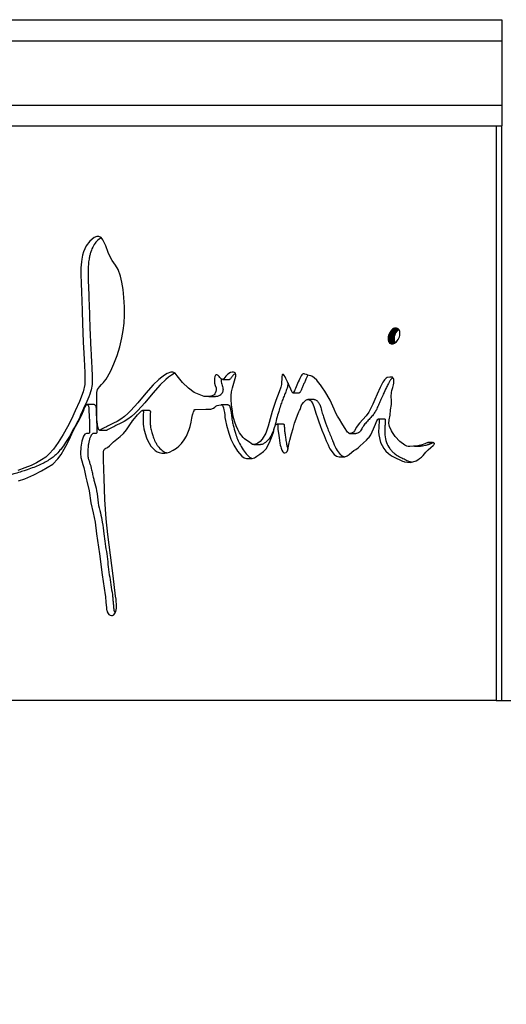
# Model space of a CAD drawing. Units: inches. Extents: x 0.4 to 16.6, y 12.2 to 22.8.
# Drawn here: x 8.5 to 8.8, y 17.3 to 17.8 of the extents above; entities that cross this region are included whole.
import ezdxf

# ---------------------------------------------------------------- set-up
doc = ezdxf.new("R2010")
doc.units = ezdxf.units.IN
doc.header["$MEASUREMENT"] = 0
doc.header["$PDSIZE"] = -1
doc.styles.add('SLDTEXTSTYLE8', font='TXT', dxfattribs={"width": 0.75})
doc.dimstyles.new('SLDDIMSTYLE3', dxfattribs={"dimtxt": 0.125, "dimasz": 0.13, "dimexe": 0, "dimexo": 0.0625, "dimgap": 0.03125, "dimtad": 0, "dimtih": 1, "dimtoh": 1, "dimlfac": 24, "dimrnd": 1e-09, "dimzin": 12, "dimdsep": 46, "dimtxsty": 'SLDTEXTSTYLE8', "dimsah": 1, "dimcen": 0.09, "dimadec": 0, "dimazin": 3, "dimtfac": 1, "dimtofl": 0, "dimtmove": 0, "dimatfit": 3, "dimfxl": 1, "dimfrac": 2, "dimtolj": 1, "dimtzin": 12, "dimarcsym": 0})

# ---------------------------------------------------------------- blocks, each defined once
blk = doc.blocks.new('*D89')
at = {"color": 0, "linetype": 'Continuous', "lineweight": -2}
for p, q in [((8.2685, 17.7836), (7.92688, 17.7836)), ((7.92688, 17.6536), (7.92688, 16.95001)), ((7.92688, 15.98474), (7.92688, 16.76251)), ((8.75725, 15.85474), (7.92688, 15.85474))]:
    blk.add_line(p, q, dxfattribs=at)
at = {"color": 0}
for points in [[(7.94855, 17.6536), (7.90522, 17.6536), (7.92688, 17.7836)], [(7.90522, 15.98474), (7.94855, 15.98474), (7.92688, 15.85474)]]:
    blk.add_solid(points, dxfattribs=at)
at = {"layer": 'Defpoints', "color": 0}
for p in [(8.331, 17.7836), (7.92688, 15.85474), (8.81975, 15.85474)]:
    blk.add_point(p, dxfattribs=at)
at = {"color": 0, "lineweight": 18, "insert": (7.92688, 16.91876), "char_height": 0.125, "attachment_point": 2, "style": 'SLDTEXTSTYLE8'}
blk.add_mtext('\\A1;46.29', dxfattribs=at)
blk = doc.blocks.new('*D92')
at = {"color": 0, "linetype": 'Continuous', "lineweight": -2}
for p, q in [((8.32058, 17.83568), (8.32058, 19.71206)), ((8.45058, 19.71206), (9.29046, 19.71206)), ((10.28871, 19.71206), (9.71233, 19.71206)), ((10.41871, 19.01797), (10.41871, 19.71206))]:
    blk.add_line(p, q, dxfattribs=at)
at = {"color": 0}
for points in [[(8.45058, 19.73373), (8.45058, 19.69039), (8.32058, 19.71206)], [(10.28871, 19.69039), (10.28871, 19.73373), (10.41871, 19.71206)]]:
    blk.add_solid(points, dxfattribs=at)
at = {"layer": 'Defpoints', "color": 0}
for p in [(10.41871, 19.71206), (10.41871, 18.95547), (8.32058, 17.77318)]:
    blk.add_point(p, dxfattribs=at)
at = {"color": 0, "lineweight": 18, "insert": (9.5014, 19.77456), "char_height": 0.125, "attachment_point": 2, "style": 'SLDTEXTSTYLE8'}
blk.add_mtext('\\A1;50.36', dxfattribs=at)

msp = doc.modelspace()

# ---------------------------------------------------------------- linework, layer by layer
at = {"color": 7, "linetype": 'Continuous', "lineweight": 25}
for p, q in [((8.331, 17.783597), (8.778917, 17.783597)), ((8.778917, 17.77318), (8.778917, 17.74193)), ((8.778917, 17.731513), (8.331, 17.731513)), ((8.776148, 17.731513), (8.776148, 17.450263)), ((8.778917, 17.450263), (8.778917, 17.731226)), ((8.724451, 17.631163), (8.724052, 17.630586)), ((8.724898, 17.631669), (8.724451, 17.631163)), ((8.724451, 17.631163), (8.727419, 17.631163)), ((8.725382, 17.632089), (8.724898, 17.631669)), ((8.724898, 17.631669), (8.727865, 17.631669)), ((8.725886, 17.63241), (8.725382, 17.632089)), ((8.725382, 17.632089), (8.728347, 17.632089)), ((8.726397, 17.632623), (8.725886, 17.63241)), ((8.725886, 17.63241), (8.728041, 17.63241)), ((8.726898, 17.63272), (8.726397, 17.632623)), ((8.727374, 17.632699), (8.726898, 17.63272)), ((8.727419, 17.631163), (8.727023, 17.630586)), ((8.727811, 17.632561), (8.727374, 17.632699)), ((8.727865, 17.631669), (8.727419, 17.631163)), ((8.728195, 17.632309), (8.727811, 17.632561)), ((8.728347, 17.632089), (8.727865, 17.631669)), ((8.728514, 17.631952), (8.728195, 17.632309)), ((8.728759, 17.6315), (8.728514, 17.631952)), ((8.728923, 17.630968), (8.728759, 17.6315)), ((8.723164, 17.627943), (8.723152, 17.627299)), ((8.723152, 17.627299), (8.723228, 17.626701)), ((8.723152, 17.627299), (8.726126, 17.627299)), ((8.723264, 17.628614), (8.723164, 17.627943)), ((8.723164, 17.627943), (8.726138, 17.627943)), ((8.723228, 17.626701), (8.72339, 17.626168)), ((8.723228, 17.626701), (8.726201, 17.626701)), ((8.72345, 17.629292), (8.723264, 17.628614)), ((8.723264, 17.628614), (8.726238, 17.628614)), ((8.723716, 17.629956), (8.72345, 17.629292)), ((8.72345, 17.629292), (8.726423, 17.629292)), ((8.724052, 17.630586), (8.723716, 17.629956)), ((8.723716, 17.629956), (8.726687, 17.629956)), ((8.724052, 17.630586), (8.727023, 17.630586)), ((8.726138, 17.627943), (8.726126, 17.627299)), ((8.726126, 17.627299), (8.726201, 17.626701)), ((8.726238, 17.628614), (8.726138, 17.627943)), ((8.726201, 17.626701), (8.726363, 17.626168)), ((8.726423, 17.629292), (8.726238, 17.628614)), ((8.726687, 17.629956), (8.726423, 17.629292)), ((8.727023, 17.630586), (8.726687, 17.629956)), ((8.727245, 17.625999), (8.727694, 17.626506)), ((8.727694, 17.626506), (8.728094, 17.627082)), ((8.728094, 17.627082), (8.728432, 17.627712)), ((8.728432, 17.627712), (8.728699, 17.628376)), ((8.728699, 17.628376), (8.728886, 17.629054)), ((8.728886, 17.629054), (8.728987, 17.629726)), ((8.729, 17.63037), (8.728923, 17.630968)), ((8.728987, 17.629726), (8.729, 17.63037)), ((8.72339, 17.626168), (8.723634, 17.625717)), ((8.72339, 17.626168), (8.726363, 17.626168)), ((8.723634, 17.625717), (8.723952, 17.625359)), ((8.723634, 17.625717), (8.726606, 17.625717)), ((8.723952, 17.625359), (8.724334, 17.625108)), ((8.723952, 17.625359), (8.726414, 17.625359)), ((8.724334, 17.625108), (8.724769, 17.62497)), ((8.724334, 17.625108), (8.725893, 17.625108)), ((8.724769, 17.62497), (8.725244, 17.624949)), ((8.725244, 17.624949), (8.725745, 17.625046)), ((8.725745, 17.625046), (8.726255, 17.625259)), ((8.726255, 17.625259), (8.72676, 17.62558)), ((8.726363, 17.626168), (8.726606, 17.625717)), ((8.72676, 17.62558), (8.727245, 17.625999)), ((8.642134, 17.607542), (8.645423, 17.607542)), ((8.635349, 17.599167), (8.638664, 17.599167)), ((8.676536, 17.600955), (8.679691, 17.600955)), ((8.686908, 17.597706), (8.683781, 17.597706)), ((8.579227, 17.595267), (8.57568, 17.595267)), ((8.628881, 17.592884), (8.628847, 17.592884)), ((8.644666, 17.595133), (8.641374, 17.595133)), ((8.606265, 17.592345), (8.602824, 17.592345)), ((8.721526, 17.588107), (8.718534, 17.588107)), ((8.671943, 17.585621), (8.668758, 17.585621)), ((8.58186, 17.582673), (8.585382, 17.582673)), ((8.7043, 17.581082), (8.707348, 17.581082)), ((8.657464, 17.575607), (8.660693, 17.575607)), ((8.736193, 17.57483), (8.739116, 17.57483)), ((8.742681, 17.57663), (8.744909, 17.57663)), ((8.776148, 17.450263), (8.395593, 17.450263)), ((8.776148, 17.450263), (8.778917, 17.450263)), ((8.778917, 17.450263), (8.783292, 17.450263))]:
    msp.add_line(p, q, dxfattribs=at)
at = {"color": 8, "linetype": 'Continuous', "lineweight": 25}
for p, q in [((8.778917, 17.77318), (8.320583, 17.77318)), ((8.320583, 17.74193), (8.778917, 17.74193))]:
    msp.add_line(p, q, dxfattribs=at)
at = {"color": 7, "linetype": 'Continuous', "lineweight": 25, "flags": 128}
for points in [[(8.742681, 17.57663), (8.74158, 17.576232), (8.739902, 17.575577), (8.73848, 17.575121), (8.737072, 17.574892), (8.735636, 17.574802), (8.733871, 17.57476), (8.733099, 17.574758), (8.732331, 17.574927), (8.731388, 17.575316), (8.728908, 17.577201), (8.726696, 17.579625), (8.725944, 17.580539), (8.725309, 17.58148), (8.724788, 17.582449), (8.723942, 17.584475), (8.723704, 17.585265), (8.72359, 17.585908), (8.723694, 17.587823), (8.724131, 17.590099), (8.724418, 17.592702), (8.724877, 17.595334), (8.72492, 17.597165), (8.724731, 17.59911), (8.72479, 17.601077), (8.725025, 17.602154), (8.725457, 17.603665), (8.725815, 17.604918), (8.725976, 17.605662), (8.726053, 17.606632), (8.725947, 17.607542), (8.725792, 17.608006), (8.725574, 17.60835), (8.725293, 17.608575), (8.724031, 17.608687), (8.722683, 17.608472), (8.722232, 17.608217), (8.721735, 17.607742), (8.721388, 17.607309), (8.721028, 17.606781), (8.720656, 17.60616), (8.720333, 17.605528), (8.71938, 17.603544), (8.717845, 17.600279), (8.716682, 17.597764), (8.715651, 17.59547), (8.714637, 17.593149), (8.713701, 17.591442), (8.712475, 17.589777), (8.710876, 17.58796), (8.709218, 17.586188), (8.708462, 17.585305), (8.707745, 17.584238), (8.706681, 17.582444), (8.706158, 17.581758), (8.705866, 17.581534), (8.705556, 17.581389), (8.704696, 17.581144), (8.70418, 17.581082), (8.70401, 17.581133), (8.703708, 17.581347), (8.703351, 17.581725), (8.701811, 17.584079), (8.700598, 17.586089), (8.699373, 17.588061), (8.698444, 17.589523), (8.697654, 17.590979), (8.696724, 17.592958), (8.694722, 17.597366), (8.692112, 17.601831), (8.69105, 17.603421), (8.690044, 17.604842), (8.689093, 17.606094), (8.688198, 17.607178), (8.687002, 17.608363), (8.685861, 17.609104), (8.685282, 17.609323), (8.684539, 17.609517), (8.683818, 17.609695), (8.683213, 17.609883), (8.682389, 17.610153), (8.6821, 17.610228), (8.681892, 17.610263), (8.681556, 17.61024), (8.681247, 17.610106), (8.680964, 17.60986), (8.680613, 17.609321), (8.680258, 17.608582), (8.679973, 17.607977), (8.679619, 17.607222), (8.679198, 17.606318), (8.678474, 17.60471), (8.677775, 17.603056), (8.677527, 17.602479), (8.677275, 17.601949), (8.67702, 17.601468), (8.676726, 17.601058), (8.676595, 17.600968), (8.676533, 17.600951), (8.676474, 17.600953), (8.676426, 17.600973), (8.676375, 17.601011), (8.676268, 17.601143), (8.676151, 17.601352), (8.676026, 17.601635), (8.675512, 17.602803), (8.67456, 17.604852), (8.673825, 17.606448), (8.673108, 17.608078), (8.672743, 17.608769), (8.672222, 17.609516), (8.671859, 17.609901), (8.671706, 17.609993), (8.671572, 17.610017), (8.671512, 17.610004), (8.671457, 17.609974), (8.671361, 17.609864), (8.671285, 17.609687), (8.671163, 17.608918), (8.671099, 17.60787), (8.671022, 17.606068), (8.670909, 17.605038), (8.670649, 17.603821), (8.66988, 17.601511), (8.669055, 17.599429), (8.668162, 17.597224), (8.667293, 17.594736), (8.666388, 17.591801), (8.665392, 17.588255), (8.664453, 17.584641), (8.663257, 17.581282), (8.661513, 17.578339), (8.66047, 17.577213), (8.659302, 17.576296), (8.657923, 17.575663), (8.657318, 17.575611), (8.656769, 17.575734), (8.65613, 17.576111), (8.655285, 17.576739), (8.65404, 17.577621), (8.652898, 17.578467), (8.652122, 17.57915), (8.650416, 17.581457), (8.649573, 17.583036), (8.648736, 17.5849), (8.648123, 17.586541), (8.647609, 17.588277), (8.647193, 17.590107), (8.646876, 17.592031), (8.646495, 17.595172), (8.646286, 17.597715), (8.646249, 17.599661), (8.646433, 17.601433), (8.646886, 17.603371), (8.647239, 17.604551), (8.647605, 17.60571), (8.647984, 17.60685), (8.648522, 17.609078), (8.648522, 17.609898), (8.648455, 17.610235), (8.648343, 17.610523), (8.648184, 17.610766), (8.647982, 17.610952), (8.647453, 17.611152), (8.646757, 17.611123), (8.645893, 17.610866), (8.644661, 17.610179), (8.643619, 17.609158), (8.642671, 17.607869), (8.642432, 17.607627), (8.64215, 17.607542), (8.641825, 17.607614), (8.641646, 17.607708), (8.641457, 17.607842), (8.641098, 17.608202), (8.640801, 17.608533), (8.640425, 17.608964), (8.639811, 17.609553), (8.639539, 17.609715), (8.639291, 17.609787), (8.638962, 17.609764), (8.638681, 17.60961), (8.638448, 17.609325), (8.638264, 17.608909), (8.638079, 17.608001), (8.638051, 17.60698), (8.638199, 17.605714), (8.638518, 17.60462), (8.638918, 17.603393), (8.638999, 17.602506), (8.638864, 17.601658), (8.638512, 17.600847), (8.638255, 17.600456), (8.637944, 17.600075), (8.636993, 17.599433), (8.635635, 17.599172), (8.634388, 17.599169), (8.633015, 17.599208), (8.631389, 17.599771), (8.629787, 17.600531), (8.628189, 17.601221), (8.625329, 17.603238), (8.6224, 17.606039), (8.619854, 17.609358), (8.618782, 17.610545), (8.618242, 17.610911), (8.617699, 17.611124), (8.616666, 17.611099), (8.615023, 17.610453), (8.613652, 17.609666), (8.612256, 17.608698), (8.610837, 17.607551), (8.60808, 17.604849), (8.604489, 17.600784), (8.600509, 17.596016), (8.597167, 17.592323), (8.595675, 17.590847), (8.59405, 17.589426), (8.592174, 17.588026), (8.590432, 17.586941), (8.588721, 17.586048), (8.586338, 17.584905), (8.585776, 17.58464), (8.585273, 17.5844), (8.584831, 17.584183), (8.584448, 17.583991), (8.584124, 17.583823), (8.58251, 17.58297), (8.582092, 17.582754), (8.58198, 17.582699), (8.581949, 17.582685), (8.581939, 17.582681), (8.581935, 17.582679), (8.581934, 17.582679), (8.581934, 17.582679), (8.581933, 17.582679), (8.581933, 17.582679), (8.581933, 17.582679), (8.581933, 17.582679), (8.581933, 17.582679), (8.581933, 17.582679), (8.581669, 17.582714), (8.581552, 17.582792), (8.581446, 17.582909), (8.581262, 17.583262), (8.581003, 17.584377), (8.580801, 17.585616), (8.580656, 17.586778), (8.580551, 17.588048), (8.580487, 17.589428), (8.580455, 17.591699), (8.580466, 17.59453), (8.580464, 17.597086), (8.580451, 17.599364), (8.580518, 17.6012), (8.58055, 17.601478), (8.580621, 17.60184), (8.580871, 17.602585), (8.581779, 17.603992), (8.582737, 17.605053), (8.583706, 17.606054), (8.584284, 17.606723), (8.585016, 17.60774), (8.585769, 17.608893), (8.587362, 17.611783), (8.588861, 17.615149), (8.590377, 17.619227), (8.591682, 17.623504), (8.592775, 17.62798), (8.593395, 17.631459), (8.593801, 17.635147), (8.593992, 17.639044), (8.593967, 17.64315), (8.593738, 17.647662), (8.593352, 17.651667), (8.59281, 17.655165), (8.592112, 17.658155), (8.590888, 17.661431), (8.589691, 17.663509), (8.588031, 17.665723), (8.587098, 17.667189), (8.586059, 17.66964), (8.584905, 17.672974), (8.583482, 17.675983), (8.582556, 17.676993), (8.581528, 17.677502), (8.580401, 17.67751), (8.579175, 17.677017), (8.576995, 17.675307), (8.575258, 17.672981), (8.573959, 17.670038), (8.573472, 17.668335), (8.573095, 17.666478), (8.572904, 17.665152), (8.572761, 17.663726), (8.572665, 17.662201), (8.572616, 17.660575), (8.572614, 17.65885), (8.572735, 17.654856), (8.572943, 17.650053), (8.573086, 17.646259), (8.57326, 17.641025), (8.573448, 17.634981), (8.573608, 17.630601), (8.573822, 17.625757), (8.57409, 17.62045), (8.574254, 17.617384), (8.574421, 17.614318), (8.574603, 17.610765), (8.574678, 17.607451), (8.57459, 17.605106), (8.573851, 17.601548), (8.571972, 17.596724), (8.569925, 17.592111), (8.568017, 17.588137), (8.566045, 17.584311), (8.564013, 17.580634), (8.561592, 17.576664), (8.55932, 17.573469), (8.557193, 17.571049), (8.555475, 17.569553), (8.553408, 17.568117), (8.550996, 17.566741), (8.548248, 17.565425), (8.545168, 17.564169), (8.541766, 17.562974)], [(8.618733, 17.610578), (8.618417, 17.610453), (8.617051, 17.609666), (8.615661, 17.608698), (8.614247, 17.607551), (8.611501, 17.604849), (8.607924, 17.600784), (8.603959, 17.596016), (8.60063, 17.592323), (8.599144, 17.590847), (8.597526, 17.589426), (8.595657, 17.588026), (8.593922, 17.586941), (8.592217, 17.586048), (8.589843, 17.584905), (8.589283, 17.58464), (8.588783, 17.5844), (8.588342, 17.584183), (8.58796, 17.583991), (8.587638, 17.583823), (8.58603, 17.58297), (8.585614, 17.582754), (8.585502, 17.582699), (8.585471, 17.582685), (8.585461, 17.582681), (8.585457, 17.582679), (8.585456, 17.582679), (8.585456, 17.582679), (8.585456, 17.582679), (8.585455, 17.582679), (8.585455, 17.582679), (8.585455, 17.582679), (8.585455, 17.582679), (8.585455, 17.582679), (8.585334, 17.582695)], [(8.542177, 17.557905), (8.545181, 17.558891), (8.549601, 17.560754), (8.553425, 17.562776), (8.556157, 17.564372), (8.558858, 17.566034), (8.561393, 17.568631), (8.562986, 17.570854), (8.564552, 17.5734), (8.56609, 17.576269), (8.567599, 17.579463), (8.56892, 17.582341), (8.570003, 17.584518), (8.571289, 17.586817), (8.572611, 17.589255), (8.573468, 17.591015), (8.573913, 17.592039), (8.574354, 17.593074), (8.574792, 17.59412), (8.575243, 17.59497), (8.575457, 17.595188), (8.575663, 17.595267), (8.575759, 17.595247), (8.576177, 17.594895), (8.576396, 17.594559), (8.576466, 17.594365), (8.576516, 17.594037), (8.576538, 17.593452), (8.576568, 17.59265), (8.576597, 17.591841), (8.576676, 17.589968), (8.576845, 17.586499), (8.576905, 17.58311), (8.5769, 17.582854), (8.576896, 17.582662), (8.576902, 17.582476), (8.576917, 17.582097), (8.576938, 17.581591), (8.576896, 17.58135), (8.57678, 17.581185), (8.576591, 17.581094), (8.576474, 17.581081), (8.575492, 17.581127), (8.574613, 17.580716), (8.573911, 17.579791), (8.573101, 17.577245), (8.572618, 17.574307), (8.57247, 17.571298), (8.572648, 17.569347), (8.573104, 17.567604), (8.573704, 17.565882), (8.574093, 17.564398), (8.574589, 17.562188), (8.575152, 17.559703), (8.575636, 17.557694), (8.576801, 17.553058), (8.577564, 17.547082), (8.57867, 17.542158), (8.579604, 17.53758), (8.58035, 17.531995), (8.581793, 17.522062), (8.583089, 17.511863), (8.584568, 17.502122), (8.584679, 17.501191), (8.584781, 17.50025), (8.584873, 17.499299), (8.584957, 17.498339), (8.58518, 17.495855), (8.585243, 17.495291), (8.5853, 17.49486), (8.585351, 17.494561), (8.585602, 17.493682), (8.585959, 17.492979), (8.586422, 17.492453), (8.586991, 17.492102), (8.587642, 17.491924), (8.588226, 17.491969), (8.588741, 17.492237), (8.589188, 17.492728), (8.589737, 17.493917), (8.590037, 17.495522), (8.590093, 17.49648), (8.590087, 17.497542), (8.590019, 17.498708), (8.589889, 17.499978), (8.58969, 17.501358), (8.588542, 17.511359), (8.587238, 17.521411), (8.585948, 17.531631), (8.585043, 17.539313), (8.584394, 17.548737), (8.584103, 17.559085), (8.583792, 17.568143), (8.583779, 17.568876), (8.583761, 17.569515), (8.58374, 17.570061), (8.583697, 17.571299), (8.583698, 17.571709), (8.583714, 17.571979), (8.583796, 17.572421), (8.583934, 17.572819), (8.584128, 17.573175), (8.584378, 17.573488), (8.584946, 17.573893), (8.585694, 17.574273), (8.586689, 17.575007), (8.587744, 17.576027), (8.588722, 17.576981), (8.590252, 17.57826), (8.591933, 17.57955), (8.593568, 17.581058), (8.595041, 17.582868), (8.596285, 17.584745), (8.596601, 17.585232), (8.596917, 17.58572), (8.597232, 17.58621), (8.597436, 17.586498), (8.598009, 17.587248), (8.598919, 17.588403), (8.599748, 17.589425), (8.600432, 17.590215), (8.601007, 17.59082), (8.601675, 17.591475), (8.601826, 17.591624), (8.601941, 17.591738), (8.602021, 17.591818), (8.602384, 17.592139), (8.602689, 17.592308), (8.602935, 17.592327), (8.603036, 17.592279), (8.603122, 17.592194), (8.603213, 17.592031), (8.60327, 17.591828), (8.603292, 17.591585), (8.60328, 17.591302), (8.60322, 17.590674), (8.603166, 17.589765), (8.603153, 17.588433), (8.603173, 17.586791), (8.603223, 17.585516), (8.603302, 17.584608), (8.603497, 17.583425), (8.603781, 17.582233), (8.604151, 17.581032), (8.604865, 17.579004), (8.605356, 17.577717), (8.60608, 17.576248), (8.60698, 17.574913), (8.609094, 17.572708), (8.610119, 17.572023), (8.611031, 17.571679), (8.612269, 17.571505), (8.613767, 17.571476), (8.614635, 17.571561), (8.615408, 17.571734), (8.616086, 17.571996), (8.617922, 17.572956), (8.619437, 17.573895), (8.620628, 17.574815), (8.62201, 17.576225), (8.623245, 17.577884), (8.624334, 17.579791), (8.625109, 17.581446), (8.625714, 17.582977), (8.626139, 17.58443), (8.626619, 17.586544), (8.627049, 17.58865), (8.627349, 17.590215), (8.627458, 17.590662), (8.627615, 17.591075), (8.627871, 17.591636), (8.62794, 17.591788), (8.627959, 17.591833), (8.627966, 17.591848), (8.627968, 17.591853), (8.627969, 17.591855), (8.627969, 17.591856), (8.627969, 17.591856), (8.627969, 17.591856), (8.627969, 17.591856), (8.627969, 17.591856), (8.627969, 17.591856), (8.627969, 17.591856), (8.628134, 17.592372), (8.628212, 17.592611), (8.628265, 17.592726), (8.628297, 17.592766), (8.628368, 17.592816), (8.628466, 17.592852), (8.628641, 17.59288), (8.628865, 17.592884), (8.633859, 17.593014), (8.635115, 17.593019), (8.636358, 17.593019), (8.637584, 17.593542), (8.638222, 17.593997), (8.63847, 17.594199), (8.638715, 17.594413), (8.638851, 17.594505), (8.639055, 17.5946), (8.639514, 17.594752), (8.640243, 17.59493), (8.641193, 17.595115), (8.641545, 17.595122), (8.641846, 17.595009), (8.642095, 17.594776), (8.642293, 17.594422), (8.642545, 17.593657), (8.642767, 17.592644), (8.64297, 17.591413), (8.643134, 17.590157), (8.64326, 17.588877), (8.64349, 17.587372), (8.643986, 17.585201), (8.645093, 17.581198), (8.646133, 17.578242), (8.647535, 17.575407), (8.649459, 17.57242), (8.651513, 17.569949), (8.6527, 17.569089), (8.653864, 17.568759), (8.656407, 17.568844), (8.657672, 17.569125), (8.65829, 17.569449), (8.658928, 17.569906), (8.660281, 17.570926), (8.662129, 17.572286), (8.663494, 17.573626), (8.665156, 17.576575), (8.665791, 17.578247), (8.666408, 17.579951), (8.666833, 17.581222), (8.667178, 17.582396), (8.667441, 17.583475), (8.667723, 17.584493), (8.667882, 17.584869), (8.668052, 17.585158), (8.668328, 17.585451), (8.668633, 17.585605), (8.668836, 17.585624), (8.668916, 17.585602), (8.668983, 17.585559), (8.669035, 17.585495), (8.669075, 17.585411), (8.6691, 17.585305), (8.669134, 17.584619), (8.669164, 17.584084), (8.669235, 17.583099), (8.669423, 17.581242), (8.669572, 17.580077), (8.669748, 17.578867), (8.669952, 17.577612), (8.670179, 17.576339), (8.670384, 17.575304), (8.670568, 17.574507), (8.67073, 17.573948), (8.671171, 17.572861), (8.671631, 17.572094), (8.672113, 17.571648), (8.672361, 17.571545), (8.672615, 17.571523), (8.673189, 17.571717), (8.67366, 17.572213), (8.674029, 17.573012), (8.674418, 17.574813), (8.674731, 17.576411), (8.675048, 17.577794), (8.675841, 17.580838), (8.676614, 17.583593), (8.677367, 17.586058), (8.678101, 17.588233), (8.678815, 17.590119), (8.679509, 17.591715), (8.679799, 17.59235), (8.680027, 17.592899), (8.680194, 17.593361), (8.680587, 17.594532), (8.680715, 17.594883), (8.680767, 17.595012), (8.680798, 17.595078), (8.680807, 17.595093), (8.680878, 17.595187), (8.681074, 17.59543), (8.681816, 17.596318), (8.682479, 17.597061), (8.682906, 17.597439), (8.683506, 17.597681), (8.684132, 17.597664), (8.684786, 17.597388), (8.685123, 17.597152), (8.685467, 17.596852), (8.686356, 17.595617), (8.687044, 17.593804), (8.687848, 17.591011), (8.688572, 17.588668), (8.689217, 17.586775), (8.689886, 17.584991), (8.690766, 17.582754), (8.691857, 17.580064), (8.692923, 17.577483), (8.693746, 17.575526), (8.694326, 17.574192), (8.694465, 17.573886), (8.694577, 17.573649), (8.694662, 17.573482), (8.696705, 17.570818), (8.697902, 17.570017), (8.699216, 17.56957), (8.701981, 17.569673), (8.703091, 17.570128), (8.704157, 17.570829), (8.705349, 17.571847), (8.706379, 17.572662), (8.707347, 17.573299), (8.708493, 17.574086), (8.70936, 17.5748), (8.711212, 17.576532), (8.712592, 17.577842), (8.7135, 17.578729), (8.713775, 17.579014), (8.714743, 17.580478), (8.716056, 17.58335), (8.717028, 17.585577), (8.717713, 17.587246), (8.717925, 17.587712), (8.718018, 17.587859), (8.718185, 17.58804), (8.718361, 17.588158), (8.718524, 17.588186), (8.718601, 17.588167), (8.718674, 17.588125), (8.718753, 17.588052), (8.718787, 17.588011), (8.718801, 17.587991), (8.718808, 17.587982), (8.718811, 17.587978), (8.718812, 17.587976), (8.718813, 17.587975), (8.718813, 17.587974), (8.718814, 17.587972), (8.718814, 17.587969), (8.718815, 17.587955), (8.718815, 17.587907), (8.718811, 17.587723), (8.718778, 17.587006), (8.71874, 17.586269), (8.718689, 17.585325), (8.718624, 17.584175), (8.718542, 17.581954), (8.718585, 17.58034), (8.719417, 17.57669), (8.721036, 17.573714), (8.722102, 17.572431), (8.723341, 17.571286), (8.724219, 17.570641), (8.725258, 17.570001), (8.726431, 17.569379), (8.727497, 17.56885), (8.728567, 17.568332), (8.7303, 17.567529), (8.730882, 17.567283), (8.731273, 17.567142), (8.734116, 17.566919), (8.736881, 17.567742), (8.737764, 17.56822), (8.738629, 17.5688), (8.739474, 17.569482), (8.740355, 17.570352), (8.741738, 17.571854), (8.742819, 17.572991), (8.744047, 17.574159), (8.745251, 17.575241), (8.745397, 17.575369), (8.74562, 17.575578), (8.745792, 17.575771), (8.745894, 17.575933), (8.745919, 17.576002), (8.745926, 17.576064), (8.745923, 17.576092), (8.745916, 17.576118), (8.745891, 17.576162), (8.745803, 17.576248), (8.745663, 17.576337), (8.744899, 17.576634), (8.744256, 17.576735), (8.742681, 17.57663)]]:
    msp.add_lwpolyline(points, dxfattribs=at)
at = {"color": 7, "linetype": 'Continuous', "lineweight": 25}
for points, knots in [([(8.778917, 17.783597), (8.778917, 17.783431), (8.778917, 17.783128), (8.778917, 17.780932), (8.778917, 17.778093), (8.778917, 17.77535), (8.778917, 17.773667), (8.778917, 17.77318)], [0, 0, 0, 0, 0.2893154, 0.5286575, 0.723757, 0.9200503, 1, 1, 1, 1]), ([(8.778917, 17.74193), (8.778917, 17.740919), (8.778917, 17.7389), (8.778917, 17.736183), (8.778917, 17.733873), (8.778917, 17.732119), (8.778917, 17.731542), (8.778917, 17.731517), (8.778917, 17.731513)], [0, 0, 0, 0, 0.16513542, 0.32979833, 0.50577454, 0.71355688, 0.96109042, 1, 1, 1, 1]), ([(8.582607, 17.676937), (8.581898, 17.676449), (8.580504, 17.675489), (8.578748, 17.673109), (8.577642, 17.670596), (8.577002, 17.668327), (8.576669, 17.666677), (8.576449, 17.665129), (8.576308, 17.663699), (8.576214, 17.662171), (8.576166, 17.660543), (8.576166, 17.658091), (8.576298, 17.654583), (8.576493, 17.650392), (8.576662, 17.64578), (8.576829, 17.640756), (8.576979, 17.635534), (8.577163, 17.630444), (8.577378, 17.625601), (8.577601, 17.621196), (8.577806, 17.617384), (8.577979, 17.614156), (8.578168, 17.610849), (8.578248, 17.607778), (8.578194, 17.604611), (8.57732, 17.600834), (8.57553, 17.596721), (8.573591, 17.592249), (8.571608, 17.588126), (8.569644, 17.584296), (8.567525, 17.580439), (8.565316, 17.57676), (8.563053, 17.573534), (8.561009, 17.571148), (8.559014, 17.569431), (8.556945, 17.568012), (8.554537, 17.566649), (8.551794, 17.565344), (8.548723, 17.564098), (8.545738, 17.563052), (8.542718, 17.562108), (8.539665, 17.561217), (8.536181, 17.560263), (8.532395, 17.559286), (8.526687, 17.557856), (8.521849, 17.556841), (8.51796, 17.556284), (8.516661, 17.55612), (8.515391, 17.555983), (8.51415, 17.555873), (8.51259, 17.555763), (8.510361, 17.5557), (8.508333, 17.555683), (8.507051, 17.555684), (8.506839, 17.555684)], [0, 0, 0, 0, 0.0170268, 0.0335317, 0.0497053, 0.058025, 0.0666594, 0.0726524, 0.0790037, 0.0857416, 0.0928895, 0.1004671, 0.1180244, 0.1391728, 0.1558683, 0.1788889, 0.205467, 0.2247364, 0.2460649, 0.2694553, 0.2829761, 0.2964948, 0.3121565, 0.3267206, 0.3370383, 0.353614, 0.3790687, 0.4045385, 0.4272052, 0.4497269, 0.472135, 0.4976201, 0.5200873, 0.5397181, 0.554637, 0.57201, 0.5919304, 0.6144597, 0.6396405, 0.6675027, 0.6880646, 0.7143747, 0.74348, 0.7753835, 0.8100869, 0.8892563, 0.9008914, 0.9123097, 0.9235123, 0.9344998, 0.9452733, 0.9650865, 0.9942216, 1, 1, 1, 1]), ([(8.641381, 17.607919), (8.641365, 17.607606), (8.641327, 17.606865), (8.641463, 17.605722), (8.641823, 17.604558), (8.642232, 17.603572), (8.642339, 17.60251), (8.64219, 17.601604), (8.641886, 17.600936), (8.641554, 17.600438), (8.641091, 17.599852), (8.640205, 17.599303), (8.639307, 17.599168), (8.638759, 17.599171), (8.638664, 17.599172)], [0, 0, 0, 0, 0.073456, 0.1739284, 0.267459, 0.3744497, 0.4444046, 0.5126282, 0.5884851, 0.6316671, 0.6791372, 0.8028912, 0.9659513, 1, 1, 1, 1]), ([(8.648381, 17.610426), (8.648232, 17.610349), (8.647691, 17.610071), (8.646862, 17.609192), (8.646221, 17.608165), (8.64573, 17.607604), (8.645532, 17.607521), (8.645436, 17.607542), (8.645435, 17.607543)], [0, 0, 0, 0, 0.1320171, 0.4798417, 0.8376452, 0.9185043, 0.9992778, 1, 1, 1, 1]), ([(8.683971, 17.609657), (8.683896, 17.609548), (8.683674, 17.609225), (8.683425, 17.608623), (8.683089, 17.607929), (8.68274, 17.607172), (8.682235, 17.60609), (8.681611, 17.604711), (8.681076, 17.603414), (8.680687, 17.602486), (8.680434, 17.601956), (8.680181, 17.601467), (8.679962, 17.601115), (8.679778, 17.600971), (8.679711, 17.600956), (8.679691, 17.600952)], [0, 0, 0, 0, 0.0427937, 0.12637, 0.1943252, 0.278908, 0.3801155, 0.5583665, 0.7385541, 0.8016973, 0.8613831, 0.9177494, 0.9726065, 0.9920804, 1, 1, 1, 1]), ([(8.72552, 17.608393), (8.725415, 17.60834), (8.72512, 17.608189), (8.724743, 17.607788), (8.72435, 17.607298), (8.723994, 17.606764), (8.723636, 17.606177), (8.723099, 17.605085), (8.722168, 17.603123), (8.720955, 17.600535), (8.719716, 17.597845), (8.718637, 17.595479), (8.717752, 17.593281), (8.716709, 17.591342), (8.715418, 17.589643), (8.713898, 17.587939), (8.712529, 17.586513), (8.711459, 17.585312), (8.710629, 17.584033), (8.709946, 17.582762), (8.709317, 17.581835), (8.708913, 17.581519), (8.708423, 17.581312), (8.707915, 17.581154), (8.707508, 17.581113), (8.70739, 17.581101)], [0, 0, 0, 0, 0.0121151, 0.0339409, 0.0508801, 0.0698914, 0.0910686, 0.1114123, 0.1740349, 0.2765055, 0.3551079, 0.426237, 0.4976976, 0.5541283, 0.6166595, 0.6920385, 0.7684484, 0.8045685, 0.8430114, 0.9043017, 0.9306704, 0.9428606, 0.9548669, 0.9870016, 1, 1, 1, 1]), ([(8.67416, 17.60572), (8.674139, 17.605491), (8.674078, 17.604842), (8.673745, 17.603402), (8.673092, 17.601548), (8.672226, 17.59938), (8.671301, 17.597175), (8.670428, 17.594617), (8.669519, 17.591618), (8.668559, 17.58826), (8.667717, 17.584634), (8.666539, 17.581171), (8.665114, 17.578696), (8.663694, 17.577164), (8.662503, 17.576236), (8.661478, 17.57566), (8.660844, 17.57563), (8.66069, 17.575623)], [0, 0, 0, 0, 0.0183979, 0.0523136, 0.1206254, 0.1846166, 0.2527662, 0.3271109, 0.412824, 0.5148815, 0.6178522, 0.7187449, 0.8225739, 0.8732247, 0.9250934, 0.9818032, 1, 1, 1, 1]), ([(8.686908, 17.597674), (8.687025, 17.597677), (8.687369, 17.597688), (8.687821, 17.597457), (8.688256, 17.597154), (8.68883, 17.596654), (8.68958, 17.595599), (8.69027, 17.593519), (8.690902, 17.591144), (8.691628, 17.588801), (8.692303, 17.586792), (8.693047, 17.58483), (8.693924, 17.582594), (8.694937, 17.580095), (8.695927, 17.577686), (8.696746, 17.575728), (8.697259, 17.574529), (8.69754, 17.573908), (8.69765, 17.57367), (8.698256, 17.572477), (8.69932, 17.571078), (8.700868, 17.56999), (8.701641, 17.56977), (8.701981, 17.569673)], [0, 0, 0, 0, 0.0136571, 0.0401348, 0.0547052, 0.0703545, 0.1185395, 0.1746996, 0.2569954, 0.3267636, 0.3840689, 0.4391689, 0.5089779, 0.5935156, 0.6749505, 0.7369868, 0.779631, 0.7895395, 0.7972978, 0.8029111, 0.9096469, 0.9603026, 1, 1, 1, 1]), ([(8.579232, 17.595262), (8.579257, 17.595258), (8.579436, 17.595228), (8.579681, 17.594959), (8.579914, 17.594643), (8.580028, 17.594338), (8.580074, 17.593955), (8.580079, 17.59338), (8.580112, 17.592648), (8.580151, 17.591486), (8.580239, 17.589434), (8.580404, 17.586532), (8.58046, 17.584154), (8.580444, 17.582875), (8.580435, 17.582664), (8.580447, 17.582412), (8.580455, 17.582054), (8.580497, 17.58168), (8.580452, 17.581332), (8.580312, 17.581153), (8.58016, 17.581091), (8.57973, 17.581058), (8.579061, 17.581249), (8.578143, 17.580811), (8.577398, 17.579823), (8.576935, 17.578424), (8.57657, 17.57693), (8.576164, 17.57459), (8.575938, 17.572013), (8.576146, 17.569338), (8.576644, 17.567548), (8.577255, 17.566023), (8.577706, 17.564171), (8.578157, 17.562094), (8.578664, 17.559854), (8.579374, 17.556798), (8.580623, 17.552836), (8.580865, 17.547253), (8.582216, 17.542316), (8.583261, 17.537334), (8.584, 17.5305), (8.585433, 17.52204), (8.586455, 17.511933), (8.587728, 17.505098), (8.588193, 17.501189), (8.588294, 17.500248), (8.588386, 17.499297), (8.58851, 17.49783), (8.588619, 17.49649), (8.588746, 17.495334), (8.5888, 17.494901), (8.588893, 17.494348), (8.589058, 17.49373), (8.589286, 17.493319), (8.589381, 17.493147)], [0, 0, 0, 0, 0.0011319, 0.0082763, 0.0127924, 0.0148427, 0.0178998, 0.0231769, 0.0304186, 0.0377309, 0.0546463, 0.0860193, 0.1165711, 0.1188782, 0.1206075, 0.1222833, 0.12571, 0.1302808, 0.1325417, 0.1348566, 0.1378656, 0.1396577, 0.1547061, 0.168694, 0.1823322, 0.1972515, 0.2115717, 0.2261501, 0.2632067, 0.2809959, 0.2982044, 0.3162695, 0.3309169, 0.3522481, 0.3762482, 0.3958172, 0.4412367, 0.4963382, 0.5438122, 0.5874459, 0.6390358, 0.7311819, 0.8251553, 0.9157291, 0.9242821, 0.9328969, 0.9415766, 0.9503234, 0.9729564, 0.978121, 0.9821004, 0.9849021, 0.9936773, 1, 1, 1, 1]), ([(8.644661, 17.595118), (8.644719, 17.595123), (8.644881, 17.595136), (8.645136, 17.595032), (8.645399, 17.594792), (8.645643, 17.594325), (8.64586, 17.593597), (8.646074, 17.592583), (8.64626, 17.591411), (8.646432, 17.590156), (8.646535, 17.58879), (8.646795, 17.58712), (8.647417, 17.584559), (8.648245, 17.581479), (8.649369, 17.578135), (8.650852, 17.575197), (8.652658, 17.572426), (8.654353, 17.57024), (8.655734, 17.569093), (8.656401, 17.568945), (8.656633, 17.568894)], [0, 0, 0, 0, 0.0079395, 0.0219071, 0.0351147, 0.0489091, 0.0743693, 0.1061858, 0.1440113, 0.1821747, 0.2207649, 0.2667915, 0.3352599, 0.4645138, 0.564188, 0.6694267, 0.7930816, 0.910412, 0.9689576, 1, 1, 1, 1]), ([(8.606253, 17.592318), (8.606295, 17.592326), (8.606371, 17.592341), (8.606477, 17.592286), (8.606575, 17.59219), (8.606659, 17.592037), (8.606717, 17.591824), (8.606738, 17.591572), (8.606713, 17.591184), (8.606644, 17.590584), (8.606592, 17.589626), (8.60659, 17.588329), (8.606605, 17.586912), (8.606647, 17.585634), (8.606737, 17.584502), (8.606928, 17.583402), (8.607209, 17.582204), (8.607676, 17.580734), (8.608212, 17.57924), (8.608809, 17.577596), (8.609496, 17.576187), (8.610711, 17.574427), (8.612067, 17.572978), (8.613466, 17.572012), (8.614276, 17.571684), (8.614736, 17.571633), (8.614884, 17.571617)], [0, 0, 0, 0, 0.0071571, 0.0132609, 0.0191291, 0.0270264, 0.0350488, 0.0439102, 0.0541518, 0.0770517, 0.1099556, 0.1579672, 0.2171674, 0.2632143, 0.2962589, 0.3403709, 0.3863638, 0.4347027, 0.5187207, 0.5731133, 0.6405907, 0.7114144, 0.856812, 0.92064, 0.9743998, 1, 1, 1, 1]), ([(8.721536, 17.588181), (8.721555, 17.588177), (8.7216, 17.588168), (8.721672, 17.588125), (8.721732, 17.588068), (8.721772, 17.588019), (8.72179, 17.587995), (8.721797, 17.587984), (8.721801, 17.587979), (8.721802, 17.587976), (8.721804, 17.587975), (8.721804, 17.587973), (8.721805, 17.587971), (8.721805, 17.587965), (8.721807, 17.587944), (8.721805, 17.587862), (8.721797, 17.587545), (8.721769, 17.586999), (8.721728, 17.5862), (8.721677, 17.585256), (8.721593, 17.58382), (8.721518, 17.582158), (8.721551, 17.579599), (8.722256, 17.576618), (8.72367, 17.574071), (8.725081, 17.572379), (8.72616, 17.571378), (8.727225, 17.570597), (8.728255, 17.569966), (8.729352, 17.569395), (8.730453, 17.568849), (8.731736, 17.568226), (8.732858, 17.567687), (8.73376, 17.567312), (8.734247, 17.567102), (8.734555, 17.567102), (8.734728, 17.567101)], [0, 0, 0, 0, 0.0024686, 0.0058992, 0.0100011, 0.0119351, 0.0128164, 0.0132108, 0.0133848, 0.0134631, 0.0135238, 0.0135532, 0.0136229, 0.0137221, 0.0141416, 0.015663, 0.0214555, 0.0440593, 0.0672943, 0.0970626, 0.1333644, 0.2033083, 0.2541227, 0.374378, 0.4909194, 0.5518415, 0.6158882, 0.6585074, 0.7072085, 0.7608425, 0.8091797, 0.8574553, 0.9352355, 0.9610674, 0.9782198, 1, 1, 1, 1]), ([(8.67192, 17.585614), (8.671953, 17.58562), (8.672014, 17.585631), (8.672098, 17.585607), (8.672167, 17.585564), (8.672222, 17.585498), (8.672263, 17.58541), (8.672324, 17.58512), (8.672305, 17.584667), (8.672359, 17.583934), (8.672434, 17.582804), (8.672573, 17.581468), (8.672753, 17.580059), (8.672929, 17.578849), (8.673131, 17.577603), (8.673341, 17.576414), (8.673543, 17.575377), (8.673723, 17.574578), (8.673896, 17.573939), (8.674044, 17.573597), (8.674118, 17.573425)], [0, 0, 0, 0, 0.0113836, 0.0205791, 0.0287649, 0.0364764, 0.0443564, 0.052994, 0.1062089, 0.1476619, 0.2242531, 0.3694092, 0.4610507, 0.5566778, 0.6563447, 0.758021, 0.8412989, 0.9062724, 0.9531545, 1, 1, 1, 1]), ([(8.745579, 17.57663), (8.745213, 17.5765), (8.744284, 17.57617), (8.742905, 17.575593), (8.741414, 17.575081), (8.74017, 17.574889), (8.739408, 17.574851), (8.739116, 17.574837)], [0, 0, 0, 0, 0.17106493, 0.43360027, 0.65356911, 0.86715283, 1, 1, 1, 1])]:
    msp.add_open_spline(points, degree=3, knots=knots, dxfattribs=at)

# ---------------------------------------------------------------- dimensions: what is measured, and where the dimension line sits
at = {"color": 7, "linetype": 'Continuous', "lineweight": 18}
for base, p1, p2, angle, picture, middle in [((10.418708306, 19.7120597488), (8.320583306, 17.7731801556), (10.418708306, 18.9554718223), 0, '*D92', (9.5013961674, 19.7120597488)), ((7.926883, 15.854743), (8.331, 17.783597), (8.81975, 15.854743), 90, '*D89', (7.926883, 16.856258))]:
    dim = msp.add_linear_dim(base=base, p1=p1, p2=p2, angle=angle, dimstyle='SLDDIMSTYLE3', dxfattribs=at)
    dim.commit()
    dim.dimension.update_dxf_attribs({"geometry": picture, "text_midpoint": middle, "dimtype": 160})

doc.saveas('drawing.dxf')
